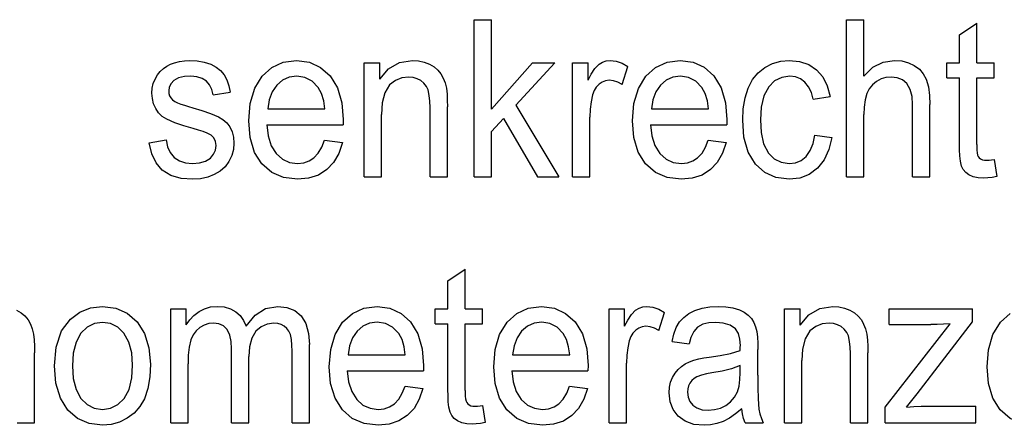
# Model space of a CAD drawing. Units: millimetres. Extents: x -1110 to 210, y 0 to 830.
# Drawn here: x -888 to -879, y 133 to 137 of the extents above; entities that cross this region are included whole.
import ezdxf

# ---------------------------------------------------------------- set-up
doc = ezdxf.new("R2010")
doc.units = ezdxf.units.MM
doc.header["$LTSCALE"] = 19.36
doc.layers.get('0').update_dxf_attribs({"linetype": 'CONTINUOUS'})

msp = doc.modelspace()

# ---------------------------------------------------------------- linework, layer by layer
at = {"color": 7, "linetype": 'Continuous'}
for p, q in [((-883.777, 136.8415), (-883.6112, 136.8415)), ((-883.777, 135.3415), (-883.777, 136.8415)), ((-883.6112, 135.9861), (-883.6112, 136.8415)), ((-880.215, 136.8415), (-880.0493, 136.8415)), ((-880.215, 135.3415), (-880.215, 136.8415)), ((-880.0493, 136.3033), (-880.0493, 136.8415)), ((-879.1358, 136.6973), (-878.9709, 136.8078)), ((-878.9709, 136.4282), (-878.9709, 136.8078)), ((-879.1358, 136.4282), (-879.1358, 136.6973)), ((-886.2956, 136.4159), (-886.2444, 136.3895)), ((-885.7105, 136.3852), (-885.6012, 136.4357)), ((-885.6012, 136.4357), (-885.4741, 136.4527)), ((-885.4741, 136.4527), (-885.3511, 136.436)), ((-884.8268, 136.4282), (-884.6776, 136.4282)), ((-884.8268, 135.3415), (-884.8268, 136.4282)), ((-884.6776, 136.2737), (-884.6776, 136.4282)), ((-883.6112, 135.9861), (-883.2189, 136.4282)), ((-883.3782, 136.025), (-883.0044, 136.4282)), ((-883.2189, 136.4282), (-883.0044, 136.4282)), ((-882.8368, 136.4282), (-882.6876, 136.4282)), ((-882.8368, 135.3415), (-882.8368, 136.4282)), ((-882.6876, 136.2634), (-882.6876, 136.4282)), ((-882.622, 136.3745), (-882.5826, 136.4159)), ((-882.0417, 136.3852), (-881.9321, 136.4358)), ((-881.9321, 136.4358), (-881.8054, 136.4527)), ((-881.8054, 136.4527), (-881.6827, 136.4361)), ((-880.9969, 136.3862), (-880.9223, 136.4233)), ((-879.2573, 136.4282), (-879.1358, 136.4282)), ((-879.2573, 136.2849), (-879.2573, 136.4282)), ((-878.9709, 136.4282), (-878.8043, 136.4282)), ((-878.8043, 136.2849), (-878.8043, 136.4282)), ((-886.2444, 136.3895), (-886.2007, 136.356)), ((-886.2007, 136.356), (-886.1666, 136.3156)), ((-885.8036, 136.3011), (-885.7105, 136.3852)), ((-884.6776, 136.2737), (-884.5953, 136.3728)), ((-884.1224, 136.3607), (-884.0934, 136.3244)), ((-882.6876, 136.2634), (-882.6561, 136.3226)), ((-882.6561, 136.3226), (-882.622, 136.3745)), ((-882.3625, 136.2225), (-882.3054, 136.3934)), ((-882.1348, 136.3011), (-882.0417, 136.3852)), ((-881.115, 136.2697), (-881.062, 136.3353)), ((-881.062, 136.3353), (-880.9969, 136.3862)), ((-880.5771, 136.4125), (-880.5025, 136.3624)), ((-880.0493, 136.3033), (-879.9646, 136.3866)), ((-879.5677, 136.4046), (-879.5196, 136.369)), ((-886.4853, 136.3013), (-886.5465, 136.2977)), ((-885.8744, 136.1861), (-885.8036, 136.3011)), ((-884.5293, 136.2598), (-884.5844, 136.2181)), ((-882.2063, 136.1846), (-882.1348, 136.3011)), ((-881.1562, 136.1887), (-881.115, 136.2697)), ((-880.903, 136.2567), (-880.9603, 136.2013)), ((-880.8348, 136.2902), (-880.903, 136.2567)), ((-880.7565, 136.3013), (-880.8348, 136.2902)), ((-879.9296, 136.2512), (-879.9687, 136.2193)), ((-879.2573, 136.2849), (-879.1358, 136.2849)), ((-879.1358, 135.6597), (-879.1358, 136.2849)), ((-878.9709, 136.2849), (-878.8043, 136.2849)), ((-878.9709, 135.6495), (-878.9709, 136.2849)), ((-886.2716, 136.1233), (-886.1095, 136.1478)), ((-885.6645, 136.2161), (-885.7086, 136.1528)), ((-882.629, 136.1643), (-882.6434, 136.1253)), ((-882.5821, 136.2256), (-882.5822, 136.2255)), ((-881.9958, 136.2161), (-882.0399, 136.1528)), ((-880.3995, 136.2094), (-880.3725, 136.1089)), ((-886.6775, 136.096), (-886.6602, 136.0763)), ((-886.6133, 136.0474), (-886.5809, 136.0359)), ((-880.5337, 136.0813), (-880.3725, 136.1089)), ((-885.7504, 135.9892), (-885.2043, 135.9892)), ((-884.1978, 135.3415), (-884.1978, 136.0025)), ((-884.0321, 135.3415), (-884.0321, 136.0097)), ((-883.3782, 136.025), (-882.9666, 135.3415)), ((-882.0816, 135.9892), (-881.5356, 135.9892)), ((-879.5842, 135.3415), (-879.5842, 136.0301)), ((-879.4185, 135.3415), (-879.4185, 136.0301)), ((-884.661, 135.3415), (-884.661, 135.935)), ((-883.6112, 135.7723), (-883.4943, 135.8971)), ((-883.4943, 135.8971), (-883.171, 135.3415)), ((-882.671, 135.3415), (-882.671, 135.9104)), ((-880.0493, 135.3415), (-880.0493, 135.936)), ((-885.7596, 135.8378), (-885.0303, 135.8378)), ((-883.6112, 135.3415), (-883.6112, 135.7723)), ((-882.0909, 135.8378), (-881.3615, 135.8378)), ((-886.8849, 135.6659), (-886.721, 135.6945)), ((-886.8591, 135.5613), (-886.8849, 135.6659)), ((-885.2062, 135.6915), (-885.0349, 135.6679)), ((-885.0349, 135.6679), (-885.0699, 135.5648)), ((-881.5374, 135.6915), (-881.3661, 135.6679)), ((-881.3661, 135.6679), (-881.401, 135.5653)), ((-880.5198, 135.7396), (-880.3569, 135.716)), ((-880.3569, 135.716), (-880.384, 135.6008)), ((-886.1215, 135.4868), (-886.1584, 135.4367)), ((-878.8979, 135.5002), (-878.877, 135.4991)), ((-878.877, 135.4991), (-878.8532, 135.5001)), ((-878.8043, 135.5063), (-878.7803, 135.3436)), ((-886.2048, 135.3948), (-886.2607, 135.3614)), ((-886.1584, 135.4367), (-886.2048, 135.3948)), ((-885.1852, 135.4093), (-885.2652, 135.358)), ((-881.5164, 135.4093), (-881.5965, 135.3579)), ((-880.4941, 135.4224), (-880.5728, 135.3638)), ((-885.4649, 135.317), (-885.5981, 135.333)), ((-884.8268, 135.3415), (-884.661, 135.3415)), ((-884.1978, 135.3415), (-884.0321, 135.3415)), ((-883.777, 135.3415), (-883.6112, 135.3415)), ((-883.171, 135.3415), (-882.9666, 135.3415)), ((-882.8368, 135.3415), (-882.671, 135.3415)), ((-881.7962, 135.317), (-881.9296, 135.333)), ((-880.7639, 135.317), (-880.8905, 135.3333)), ((-880.215, 135.3415), (-880.0493, 135.3415)), ((-879.5842, 135.3415), (-879.4185, 135.3415)), ((-884.027, 134.3473), (-883.8622, 134.4578)), ((-883.8622, 134.0782), (-883.8622, 134.4578)), ((-884.027, 134.0782), (-884.027, 134.3473)), ((-887.4454, 134.0889), (-887.3292, 134.1027)), ((-887.3292, 134.1027), (-887.2024, 134.0862)), ((-886.6773, 134.0782), (-886.529, 134.0782)), ((-886.6773, 132.9915), (-886.6773, 134.0782)), ((-886.529, 133.9257), (-886.529, 134.0782)), ((-884.9411, 134.0352), (-884.8318, 134.0857)), ((-884.8318, 134.0857), (-884.7048, 134.1027)), ((-884.7048, 134.1027), (-884.5818, 134.086)), ((-884.1485, 134.0782), (-884.027, 134.0782)), ((-884.1485, 133.9349), (-884.1485, 134.0782)), ((-883.8622, 134.0782), (-883.6955, 134.0782)), ((-883.6955, 133.9349), (-883.6955, 134.0782)), ((-883.3683, 134.0352), (-883.2587, 134.0857)), ((-883.2587, 134.0857), (-883.1319, 134.1027)), ((-883.1319, 134.1027), (-883.0091, 134.0861)), ((-882.4864, 134.0782), (-882.3372, 134.0782)), ((-882.4864, 132.9915), (-882.4864, 134.0782)), ((-882.3372, 133.9134), (-882.3372, 134.0782)), ((-882.2716, 134.0245), (-882.2322, 134.0659)), ((-881.7234, 134.0351), (-881.665, 134.064)), ((-881.2397, 134.0694), (-881.1947, 134.047)), ((-880.8076, 134.0782), (-880.6584, 134.0782)), ((-880.8076, 132.9915), (-880.8076, 134.0782)), ((-880.6584, 133.9237), (-880.6584, 134.0782)), ((-879.8094, 134.0782), (-879.0101, 134.0782)), ((-879.8094, 133.9288), (-879.8094, 134.0782)), ((-879.0101, 133.9564), (-879.0101, 134.0782)), ((-888.0712, 134.0112), (-888.0416, 133.9744)), ((-886.529, 133.9257), (-886.4957, 133.9746)), ((-886.4957, 133.9746), (-886.4552, 134.0171)), ((-886.4552, 134.0171), (-886.4066, 134.0538)), ((-885.9562, 133.9124), (-885.8709, 134.0184)), ((-885.0342, 133.9511), (-884.9411, 134.0352)), ((-883.4613, 133.9511), (-883.3683, 134.0352)), ((-882.3372, 133.9134), (-882.3057, 133.9725)), ((-882.3057, 133.9725), (-882.2716, 134.0245)), ((-882.0121, 133.8725), (-881.955, 134.0434)), ((-881.8117, 133.9546), (-881.7729, 133.9982)), ((-881.7729, 133.9982), (-881.7234, 134.0351)), ((-880.6584, 133.9237), (-880.576, 134.023)), ((-880.103, 134.0104), (-880.0742, 133.9744)), ((-878.7437, 133.9511), (-878.6506, 134.0352)), ((-885.691, 133.9431), (-885.7563, 133.9345)), ((-885.5919, 133.9128), (-885.6217, 133.9296)), ((-885.1052, 133.8357), (-885.0342, 133.9511)), ((-884.1485, 133.9349), (-884.027, 133.9349)), ((-884.027, 133.3097), (-884.027, 133.9349)), ((-883.8622, 133.9349), (-883.6955, 133.9349)), ((-883.8622, 133.2995), (-883.8622, 133.9349)), ((-883.5327, 133.8351), (-883.4613, 133.9511)), ((-882.2317, 133.8756), (-882.2318, 133.8755)), ((-881.8433, 133.9), (-881.8117, 133.9546)), ((-881.6401, 133.9042), (-881.6766, 133.8618)), ((-880.5101, 133.9098), (-880.5652, 133.8681)), ((-879.8462, 133.1409), (-879.2237, 133.9349)), ((-879.8094, 133.9288), (-879.4107, 133.9288)), ((-879.5396, 133.2668), (-879.0101, 133.9564)), ((-878.8155, 133.8339), (-878.7437, 133.9511)), ((-886.4634, 133.8311), (-886.4851, 133.7826)), ((-884.8951, 133.8661), (-884.9392, 133.8028)), ((-883.3223, 133.8661), (-883.3664, 133.8028)), ((-882.2786, 133.8142), (-882.2931, 133.7753)), ((-881.7034, 133.8069), (-881.722, 133.7436)), ((-881.6766, 133.8618), (-881.7034, 133.8069)), ((-886.0962, 132.9915), (-886.0962, 133.6975)), ((-885.3521, 132.9915), (-885.3521, 133.7374)), ((-881.8841, 133.7681), (-881.722, 133.7436)), ((-881.0645, 133.4469), (-881.0645, 133.6924)), ((-887.9803, 132.9915), (-887.9803, 133.6597)), ((-885.9304, 132.9915), (-885.9304, 133.6228)), ((-885.517, 132.9915), (-885.517, 133.6761)), ((-884.981, 133.6392), (-884.4349, 133.6392)), ((-883.4082, 133.6392), (-882.8621, 133.6392)), ((-881.5277, 133.6174), (-881.423, 133.6333)), ((-880.1787, 132.9915), (-880.1787, 133.6525)), ((-880.0129, 132.9915), (-880.0129, 133.6597)), ((-886.5115, 132.9915), (-886.5115, 133.5553)), ((-882.3206, 132.9915), (-882.3206, 133.5604)), ((-881.8271, 133.5007), (-881.7948, 133.5297)), ((-881.7948, 133.5297), (-881.7588, 133.5536)), ((-881.7588, 133.5536), (-881.7186, 133.5735)), ((-881.7186, 133.5735), (-881.6749, 133.5894)), ((-881.2321, 133.5369), (-881.3159, 133.5067)), ((-881.2321, 133.4694), (-881.2321, 133.5369)), ((-880.6419, 132.9915), (-880.6419, 133.585)), ((-884.9902, 133.4878), (-884.2609, 133.4878)), ((-883.4174, 133.4878), (-882.688, 133.4878)), ((-881.674, 133.4142), (-881.696, 133.3942)), ((-881.6474, 133.4302), (-881.674, 133.4142)), ((-884.4368, 133.3415), (-884.2655, 133.3179)), ((-884.2655, 133.3179), (-884.3005, 133.215)), ((-882.8639, 133.3415), (-882.6926, 133.3179)), ((-882.6926, 133.3179), (-882.7275, 133.2152)), ((-881.7132, 133.3703), (-881.7258, 133.343)), ((-881.696, 133.3942), (-881.7132, 133.3703)), ((-887.1835, 133.1649), (-887.1241, 133.223)), ((-886.9287, 133.2197), (-886.9723, 133.1456)), ((-879.6418, 133.1409), (-879.5396, 133.2668)), ((-887.3292, 133.1184), (-887.252, 133.13)), ((-887.252, 133.13), (-887.1835, 133.1649)), ((-886.9723, 133.1456), (-887.0268, 133.0839)), ((-883.789, 133.1502), (-883.7682, 133.1491)), ((-883.7682, 133.1491), (-883.7444, 133.1501)), ((-883.6955, 133.1563), (-883.6715, 132.9936)), ((-881.3684, 133.1573), (-881.3237, 133.1917)), ((-881.2183, 133.1256), (-881.2759, 133.0756)), ((-879.8462, 132.9915), (-879.8462, 133.1409)), ((-879.4328, 133.1501), (-878.9806, 133.1501)), ((-878.9806, 132.9915), (-878.9806, 133.1501)), ((-887.0935, 133.0335), (-887.1673, 132.9969)), ((-887.0268, 133.0839), (-887.0935, 133.0335)), ((-884.4158, 133.0593), (-884.4959, 133.008)), ((-882.8429, 133.0593), (-882.923, 133.0079)), ((-881.8263, 133.0537), (-881.8741, 133.1172)), ((-881.3352, 133.034), (-881.3961, 133.0028)), ((-881.2759, 133.0756), (-881.3352, 133.034)), ((-888.1461, 132.9915), (-887.9803, 132.9915)), ((-887.3292, 132.967), (-887.4583, 132.9833)), ((-886.6773, 132.9915), (-886.5115, 132.9915)), ((-886.0962, 132.9915), (-885.9304, 132.9915)), ((-885.517, 132.9915), (-885.3521, 132.9915)), ((-884.6955, 132.967), (-884.8288, 132.983)), ((-883.1227, 132.967), (-883.2562, 132.9831)), ((-882.4864, 132.9915), (-882.3206, 132.9915)), ((-881.1852, 132.9915), (-881.0121, 132.9915)), ((-880.8076, 132.9915), (-880.6419, 132.9915)), ((-880.1787, 132.9915), (-880.0129, 132.9915)), ((-879.8462, 132.9915), (-878.9806, 132.9915))]:
    msp.add_line(p, q, dxfattribs=at)
for points in [[(-886.7459, 136.377), (-886.7142, 136.3984), (-886.679, 136.4159), (-886.6409, 136.4302)], [(-886.6409, 136.4302), (-886.5944, 136.4426), (-886.5467, 136.4502), (-886.4972, 136.4527)], [(-886.4972, 136.4527), (-886.4257, 136.4488), (-886.3581, 136.4367), (-886.2956, 136.4159)], [(-885.3511, 136.436), (-885.2448, 136.3865), (-885.1539, 136.3041)], [(-884.5953, 136.3728), (-884.4908, 136.433), (-884.3663, 136.4527)], [(-884.3663, 136.4527), (-884.3094, 136.4487), (-884.2557, 136.4368), (-884.2043, 136.4169)], [(-884.2043, 136.4169), (-884.1599, 136.3917), (-884.1224, 136.3607)], [(-882.5826, 136.4159), (-882.5491, 136.4364), (-882.5137, 136.4486), (-882.4758, 136.4527)], [(-882.4758, 136.4527), (-882.4194, 136.4459), (-882.362, 136.4256), (-882.3054, 136.3934)], [(-881.6827, 136.4361), (-881.5761, 136.3866), (-881.4852, 136.3041)], [(-880.9223, 136.4233), (-880.845, 136.4453), (-880.763, 136.4527)], [(-880.763, 136.4527), (-880.6643, 136.4427), (-880.5771, 136.4125)], [(-879.9646, 136.3866), (-879.8668, 136.4363), (-879.7564, 136.4527)], [(-879.7564, 136.4527), (-879.6873, 136.4473), (-879.6237, 136.431), (-879.5677, 136.4046)], [(-886.8278, 136.2737), (-886.8046, 136.3136), (-886.7774, 136.3479), (-886.7459, 136.377)], [(-884.0934, 136.3244), (-884.0712, 136.2835), (-884.0539, 136.2382), (-884.042, 136.1886)], [(-880.5025, 136.3624), (-880.4433, 136.295), (-880.3995, 136.2094)], [(-879.5196, 136.369), (-879.4818, 136.3255), (-879.4537, 136.2736)], [(-886.8573, 136.1396), (-886.854, 136.188), (-886.8441, 136.2327), (-886.8278, 136.2737)], [(-886.6482, 136.2593), (-886.6744, 136.2311), (-886.6912, 136.1983), (-886.6971, 136.1611)], [(-886.5465, 136.2977), (-886.6019, 136.285), (-886.6482, 136.2593)], [(-886.3363, 136.2539), (-886.3785, 136.2811), (-886.4292, 136.2966), (-886.4853, 136.3013)], [(-886.2716, 136.1233), (-886.2839, 136.1749), (-886.3056, 136.2184), (-886.3363, 136.2539)], [(-886.1666, 136.3156), (-886.141, 136.2665), (-886.1223, 136.2099), (-886.1095, 136.1478)], [(-885.4723, 136.3013), (-885.5449, 136.2917), (-885.6089, 136.2633), (-885.6645, 136.2161)], [(-885.2672, 136.1946), (-885.3255, 136.2539), (-885.3941, 136.2895), (-885.4723, 136.3013)], [(-885.1539, 136.3041), (-885.0843, 136.191), (-885.0425, 136.0488), (-885.0294, 135.8869)], [(-884.4013, 136.2931), (-884.4685, 136.2847), (-884.5293, 136.2598)], [(-884.2862, 136.2593), (-884.3213, 136.2782), (-884.3596, 136.2894), (-884.4013, 136.2931)], [(-884.2172, 136.1703), (-884.2334, 136.2047), (-884.2563, 136.2343), (-884.2862, 136.2593)], [(-882.4841, 136.2624), (-882.5193, 136.2583), (-882.552, 136.2461), (-882.5822, 136.2255)], [(-882.3625, 136.2225), (-882.4027, 136.2445), (-882.4436, 136.258), (-882.4841, 136.2624)], [(-881.8035, 136.3013), (-881.876, 136.2917), (-881.9401, 136.2633), (-881.9958, 136.2161)], [(-881.5985, 136.1946), (-881.657, 136.2541), (-881.7258, 136.2896), (-881.8035, 136.3013)], [(-881.4852, 136.3041), (-881.415, 136.1897), (-881.3735, 136.0476), (-881.3606, 135.8869)], [(-880.6156, 136.246), (-880.657, 136.2767), (-880.7039, 136.2951), (-880.7565, 136.3013)], [(-880.5337, 136.0813), (-880.5522, 136.1452), (-880.5794, 136.2011), (-880.6156, 136.246)], [(-879.7905, 136.2941), (-879.839, 136.2894), (-879.885, 136.2752), (-879.9296, 136.2512)], [(-879.6386, 136.2307), (-879.6803, 136.2663), (-879.7314, 136.2873), (-879.7905, 136.2941)], [(-879.5842, 136.0301), (-879.5892, 136.1064), (-879.6063, 136.1749), (-879.6386, 136.2307)], [(-879.4537, 136.2736), (-879.4322, 136.1994), (-879.4216, 136.1176), (-879.4185, 136.0301)], [(-886.8214, 135.9933), (-886.8413, 136.0387), (-886.8532, 136.0873), (-886.8573, 136.1396)], [(-886.6971, 136.1611), (-886.6949, 136.1376), (-886.6884, 136.1159), (-886.6775, 136.096)], [(-885.9309, 135.8756), (-885.9174, 136.0412), (-885.8744, 136.1861)], [(-885.7086, 136.1528), (-885.7373, 136.0768), (-885.7504, 135.9892)], [(-885.2043, 135.9892), (-885.215, 136.0668), (-885.2353, 136.1365), (-885.2672, 136.1946)], [(-884.5844, 136.2181), (-884.6312, 136.1436), (-884.6545, 136.0461), (-884.661, 135.935)], [(-884.1978, 136.0025), (-884.1994, 136.0623), (-884.205, 136.1186), (-884.2172, 136.1703)], [(-884.042, 136.1886), (-884.0355, 136.1317), (-884.0328, 136.0722), (-884.0321, 136.0097)], [(-882.5822, 136.2255), (-882.6087, 136.1976), (-882.629, 136.1643)], [(-882.2621, 135.8756), (-882.2488, 136.0398), (-882.2063, 136.1846)], [(-882.0399, 136.1528), (-882.0686, 136.0764), (-882.0816, 135.9892)], [(-881.5356, 135.9892), (-881.5462, 136.0664), (-881.5664, 136.136), (-881.5985, 136.1946)], [(-881.2087, 135.8808), (-881.203, 135.9911), (-881.1856, 136.0944), (-881.1562, 136.1887)], [(-880.9603, 136.2013), (-881.0068, 136.1132), (-881.0311, 136.0059), (-881.0383, 135.8859)], [(-880.0215, 136.1365), (-880.0383, 136.0747), (-880.0468, 136.0074), (-880.0493, 135.936)], [(-879.9687, 136.2193), (-879.9992, 136.1812), (-880.0215, 136.1365)], [(-886.6602, 136.0763), (-886.6384, 136.0601), (-886.6133, 136.0474)], [(-882.6434, 136.1253), (-882.6588, 136.0575), (-882.668, 135.9857), (-882.671, 135.9104)], [(-886.7146, 135.89), (-886.758, 135.9181), (-886.7938, 135.9528), (-886.8214, 135.9933)], [(-886.5809, 136.0359), (-886.5456, 136.0247), (-886.5076, 136.013), (-886.4668, 136.0007)], [(-886.4668, 136.0007), (-886.3795, 135.9737), (-886.2976, 135.9457), (-886.2219, 135.9145)], [(-886.4614, 135.8017), (-886.5523, 135.8285), (-886.637, 135.8569), (-886.7146, 135.89)], [(-886.2219, 135.9145), (-886.1784, 135.8885), (-886.1419, 135.8561), (-886.1128, 135.8179)], [(-885.8057, 135.4633), (-885.8753, 135.5745), (-885.9176, 135.715), (-885.9309, 135.8756)], [(-885.0294, 135.8869), (-885.0297, 135.8708), (-885.0301, 135.8545), (-885.0303, 135.8378)], [(-882.1369, 135.4633), (-882.2072, 135.5759), (-882.2491, 135.7163), (-882.2621, 135.8756)], [(-881.3606, 135.8869), (-881.3609, 135.8708), (-881.3614, 135.8544), (-881.3615, 135.8378)], [(-881.0871, 135.4623), (-881.1563, 135.5773), (-881.1963, 135.7199), (-881.2087, 135.8808)], [(-881.0383, 135.8859), (-881.0316, 135.7649), (-881.0084, 135.6566), (-880.9633, 135.5672)], [(-886.2922, 135.7391), (-886.3279, 135.758), (-886.3686, 135.7733), (-886.4131, 135.7876), (-886.4614, 135.8017)], [(-886.1128, 135.8179), (-886.0906, 135.7717), (-886.0771, 135.7189), (-886.0727, 135.6608)], [(-885.7596, 135.8378), (-885.7466, 135.7314), (-885.7163, 135.6379), (-885.6687, 135.5633)], [(-882.0909, 135.8378), (-882.078, 135.7322), (-882.048, 135.6389), (-881.9999, 135.5633)], [(-886.721, 135.6945), (-886.707, 135.6284), (-886.6817, 135.5719), (-886.6446, 135.5267)], [(-886.2431, 135.6413), (-886.2484, 135.6791), (-886.265, 135.7121), (-886.2922, 135.7391)], [(-885.3083, 135.5215), (-885.2668, 135.5665), (-885.233, 135.6242), (-885.2062, 135.6915)], [(-881.6396, 135.5215), (-881.5977, 135.567), (-881.5639, 135.6248), (-881.5374, 135.6915)], [(-880.6027, 135.5349), (-880.5627, 135.5907), (-880.5356, 135.6604), (-880.5198, 135.7396)], [(-886.2983, 135.5196), (-886.268, 135.5556), (-886.2493, 135.5964), (-886.2431, 135.6413)], [(-886.0727, 135.6608), (-886.078, 135.6014), (-886.0942, 135.5434), (-886.1215, 135.4868)], [(-880.384, 135.6008), (-880.4302, 135.5016), (-880.4941, 135.4224)], [(-879.1159, 135.4416), (-879.1271, 135.4898), (-879.1325, 135.5425), (-879.135, 135.5992), (-879.1358, 135.6597)], [(-878.9709, 135.6495), (-878.9706, 135.6215), (-878.9696, 135.5953), (-878.9675, 135.5708), (-878.9628, 135.5481)], [(-886.7581, 135.4047), (-886.8165, 135.4732), (-886.8591, 135.5613)], [(-886.6446, 135.5267), (-886.595, 135.4935), (-886.5348, 135.4743), (-886.4678, 135.4684)], [(-886.4678, 135.4684), (-886.4036, 135.4731), (-886.3458, 135.4891), (-886.2983, 135.5196)], [(-885.6687, 135.5633), (-885.6096, 135.5107), (-885.5414, 135.479), (-885.464, 135.4684)], [(-885.464, 135.4684), (-885.4064, 135.4742), (-885.3545, 135.4919), (-885.3083, 135.5215)], [(-885.0699, 135.5648), (-885.1202, 135.4784), (-885.1852, 135.4093)], [(-881.9999, 135.5633), (-881.9408, 135.5106), (-881.8725, 135.4789), (-881.7953, 135.4684)], [(-881.7953, 135.4684), (-881.7374, 135.4743), (-881.6857, 135.4919), (-881.6396, 135.5215)], [(-881.401, 135.5653), (-881.4513, 135.4785), (-881.5164, 135.4093)], [(-880.9633, 135.5672), (-880.9081, 135.5125), (-880.8418, 135.4794), (-880.7657, 135.4684)], [(-880.7657, 135.4684), (-880.7039, 135.4758), (-880.6497, 135.498), (-880.6027, 135.5349)], [(-878.9628, 135.5481), (-878.9559, 135.5343), (-878.9464, 135.5221), (-878.9343, 135.512)], [(-878.9343, 135.512), (-878.9173, 135.5042), (-878.8979, 135.5002)], [(-878.8532, 135.5001), (-878.8289, 135.5026), (-878.8043, 135.5063)], [(-886.4668, 135.317), (-886.5778, 135.3255), (-886.6767, 135.3537), (-886.7581, 135.4047)], [(-885.5981, 135.333), (-885.7118, 135.3816), (-885.8057, 135.4633)], [(-881.9296, 135.333), (-882.0429, 135.3815), (-882.1369, 135.4633)], [(-880.8905, 135.3333), (-880.9978, 135.3818), (-881.0871, 135.4623)], [(-879.0455, 135.3589), (-879.076, 135.3822), (-879.0994, 135.4098), (-879.1159, 135.4416)], [(-886.2607, 135.3614), (-886.324, 135.337), (-886.3931, 135.322), (-886.4668, 135.317)], [(-885.2652, 135.358), (-885.3595, 135.327), (-885.4649, 135.317)], [(-881.5965, 135.3579), (-881.6904, 135.3271), (-881.7962, 135.317)], [(-880.5728, 135.3638), (-880.6623, 135.3287), (-880.7639, 135.317)], [(-878.9056, 135.3272), (-878.9568, 135.3303), (-879.0041, 135.3403), (-879.0455, 135.3589)], [(-878.7803, 135.3436), (-878.823, 135.3352), (-878.8648, 135.3294), (-878.9056, 135.3272)], [(-888.1525, 134.0669), (-888.1087, 134.0421), (-888.0712, 134.0112)], [(-887.6367, 133.9818), (-887.5473, 134.0484), (-887.4454, 134.0889)], [(-887.2024, 134.0862), (-887.0932, 134.0371), (-886.9998, 133.9551)], [(-886.4066, 134.0538), (-886.354, 134.0808), (-886.2958, 134.0972), (-886.2325, 134.1027)], [(-886.2325, 134.1027), (-886.1668, 134.0974), (-886.1069, 134.0806), (-886.055, 134.0522)], [(-885.8709, 134.0184), (-885.7699, 134.0818), (-885.6542, 134.1027)], [(-885.6542, 134.1027), (-885.5673, 134.0931), (-885.4915, 134.063), (-885.4306, 134.0124)], [(-884.5818, 134.086), (-884.4754, 134.0365), (-884.3845, 133.9541)], [(-883.0091, 134.0861), (-882.9025, 134.0365), (-882.8117, 133.9541)], [(-882.2322, 134.0659), (-882.1987, 134.0864), (-882.1633, 134.0986), (-882.1254, 134.1027)], [(-882.1254, 134.1027), (-882.069, 134.0959), (-882.0116, 134.0755), (-881.955, 134.0434)], [(-881.665, 134.064), (-881.5964, 134.0857), (-881.5221, 134.0986), (-881.443, 134.1027)], [(-881.443, 134.1027), (-881.3704, 134.0995), (-881.3022, 134.089), (-881.2397, 134.0694)], [(-880.576, 134.023), (-880.4712, 134.0831), (-880.3472, 134.1027)], [(-880.3472, 134.1027), (-880.2904, 134.0987), (-880.2367, 134.0868), (-880.1851, 134.0669)], [(-880.1851, 134.0669), (-880.1405, 134.0415), (-880.103, 134.0104)], [(-888.0416, 133.9744), (-888.0195, 133.9336), (-888.0023, 133.8884), (-887.9902, 133.8386)], [(-887.7878, 133.5349), (-887.772, 133.7142), (-887.7207, 133.8679), (-887.6367, 133.9818)], [(-886.055, 134.0522), (-886.0131, 134.0143), (-885.9803, 133.968), (-885.9562, 133.9124)], [(-885.4306, 134.0124), (-885.3854, 133.9381), (-885.3599, 133.844), (-885.3521, 133.7374)], [(-881.1947, 134.047), (-881.1557, 134.0196), (-881.1247, 133.9868)], [(-881.1247, 133.9868), (-881.1023, 133.9503), (-881.0851, 133.9084), (-881.0733, 133.8621)], [(-880.0742, 133.9744), (-880.052, 133.9335), (-880.0347, 133.888), (-880.0228, 133.8386)], [(-887.3292, 133.9503), (-887.4075, 133.9387), (-887.4763, 133.9042), (-887.5356, 133.847)], [(-887.1248, 133.8459), (-887.1844, 133.9039), (-887.2526, 133.9387), (-887.3292, 133.9503)], [(-886.9998, 133.9551), (-886.9285, 133.8442), (-886.8855, 133.7078), (-886.8716, 133.5502)], [(-886.399, 133.9018), (-886.4347, 133.8707), (-886.4634, 133.8311)], [(-886.2693, 133.9431), (-886.3146, 133.9385), (-886.3575, 133.9248), (-886.399, 133.9018)], [(-886.137, 133.8815), (-886.1715, 133.9168), (-886.2168, 133.937), (-886.2693, 133.9431)], [(-886.0962, 133.6975), (-886.1, 133.7663), (-886.1128, 133.8288), (-886.137, 133.8815)], [(-885.7563, 133.9345), (-885.8134, 133.909), (-885.8625, 133.8666)], [(-885.6217, 133.9296), (-885.6548, 133.9397), (-885.691, 133.9431)], [(-885.5335, 133.8346), (-885.5472, 133.8648), (-885.5666, 133.8908), (-885.5919, 133.9128)], [(-884.7029, 133.9513), (-884.7755, 133.9417), (-884.8395, 133.9133), (-884.8951, 133.8661)], [(-884.4978, 133.8446), (-884.5561, 133.9039), (-884.6248, 133.9395), (-884.7029, 133.9513)], [(-884.3845, 133.9541), (-884.3148, 133.8406), (-884.2731, 133.6985), (-884.26, 133.5369)], [(-883.1301, 133.9513), (-883.2026, 133.9417), (-883.2666, 133.9133), (-883.3223, 133.8661)], [(-882.925, 133.8446), (-882.9833, 133.9039), (-883.0521, 133.9396), (-883.1301, 133.9513)], [(-882.8117, 133.9541), (-882.7417, 133.84), (-882.7001, 133.698), (-882.6871, 133.5369)], [(-882.2318, 133.8755), (-882.2583, 133.8476), (-882.2786, 133.8142)], [(-882.1337, 133.9124), (-882.1689, 133.9083), (-882.2016, 133.8961), (-882.2318, 133.8755)], [(-882.0121, 133.8725), (-882.0523, 133.8945), (-882.0932, 133.908), (-882.1337, 133.9124)], [(-881.8841, 133.7681), (-881.8672, 133.8372), (-881.8433, 133.9)], [(-881.467, 133.9503), (-881.5322, 133.9461), (-881.5912, 133.9317), (-881.6401, 133.9042)], [(-881.2783, 133.8877), (-881.3299, 133.9233), (-881.3943, 133.9439), (-881.467, 133.9503)], [(-881.2312, 133.7293), (-881.2354, 133.7905), (-881.2501, 133.845), (-881.2783, 133.8877)], [(-880.3822, 133.9431), (-880.4492, 133.9348), (-880.5101, 133.9098)], [(-880.2671, 133.9093), (-880.3021, 133.9282), (-880.3403, 133.9394), (-880.3822, 133.9431)], [(-880.198, 133.8203), (-880.2143, 133.8548), (-880.2372, 133.8844), (-880.2671, 133.9093)], [(-879.2237, 133.9349), (-879.2872, 133.9317), (-879.3495, 133.9296), (-879.4107, 133.9288)], [(-887.9902, 133.8386), (-887.9838, 133.7819), (-887.9811, 133.7223), (-887.9803, 133.6597)], [(-887.5356, 133.847), (-887.5831, 133.7615), (-887.6096, 133.6549), (-887.6175, 133.5349)], [(-887.0419, 133.541), (-887.0502, 133.6582), (-887.0774, 133.7623), (-887.1248, 133.8459)], [(-886.4851, 133.7826), (-886.5015, 133.7128), (-886.5093, 133.6365), (-886.5115, 133.5553)], [(-885.8625, 133.8666), (-885.9024, 133.8008), (-885.9241, 133.7172), (-885.9304, 133.6228)], [(-885.517, 133.6761), (-885.5182, 133.7326), (-885.5229, 133.7858), (-885.5335, 133.8346)], [(-885.1615, 133.5256), (-885.148, 133.6908), (-885.1052, 133.8357)], [(-884.9392, 133.8028), (-884.9679, 133.7267), (-884.981, 133.6392)], [(-884.4349, 133.6392), (-884.4456, 133.7167), (-884.4659, 133.7864), (-884.4978, 133.8446)], [(-883.5887, 133.5256), (-883.5753, 133.6902), (-883.5327, 133.8351)], [(-883.3664, 133.8028), (-883.3951, 133.7265), (-883.4082, 133.6392)], [(-882.8621, 133.6392), (-882.8727, 133.7165), (-882.893, 133.7861), (-882.925, 133.8446)], [(-881.0733, 133.8621), (-881.0674, 133.8087), (-881.0651, 133.7521), (-881.0645, 133.6924)], [(-880.5652, 133.8681), (-880.6124, 133.7927), (-880.6354, 133.6955), (-880.6419, 133.585)], [(-880.1787, 133.6525), (-880.1803, 133.7121), (-880.1859, 133.7684), (-880.198, 133.8203)], [(-880.0228, 133.8386), (-880.0164, 133.7816), (-880.0137, 133.7221), (-880.0129, 133.6597)], [(-878.871, 133.5256), (-878.8578, 133.6892), (-878.8155, 133.8339)], [(-882.2931, 133.7753), (-882.3084, 133.7075), (-882.3176, 133.6357), (-882.3206, 133.5604)], [(-881.2321, 133.6812), (-881.232, 133.6976), (-881.2316, 133.7134), (-881.2312, 133.7293)], [(-881.6749, 133.5894), (-881.628, 133.6011), (-881.5789, 133.6099), (-881.5277, 133.6174)], [(-881.423, 133.6333), (-881.3242, 133.6535), (-881.2321, 133.6812)], [(-887.6619, 133.113), (-887.7323, 133.2252), (-887.7747, 133.3693), (-887.7878, 133.5349)], [(-887.6175, 133.5349), (-887.6096, 133.4145), (-887.5831, 133.3073), (-887.5358, 133.2215)], [(-887.1241, 133.223), (-887.0763, 133.3103), (-887.0498, 133.419), (-887.0419, 133.541)], [(-886.8716, 133.5502), (-886.877, 133.4293), (-886.8951, 133.3179), (-886.9287, 133.2197)], [(-885.0363, 133.1133), (-885.1061, 133.2248), (-885.1483, 133.3653), (-885.1615, 133.5256)], [(-884.26, 133.5369), (-884.2603, 133.5208), (-884.2607, 133.5045), (-884.2609, 133.4878)], [(-883.4634, 133.1133), (-883.5336, 133.2255), (-883.5755, 133.3659), (-883.5887, 133.5256)], [(-882.6871, 133.5369), (-882.6874, 133.5208), (-882.6879, 133.5044), (-882.688, 133.4878)], [(-881.8804, 133.4233), (-881.8559, 133.465), (-881.8271, 133.5007)], [(-881.3159, 133.5067), (-881.4065, 133.4844), (-881.5028, 133.4668)], [(-878.7458, 133.1133), (-878.8164, 133.2266), (-878.8581, 133.3669), (-878.871, 133.5256)], [(-884.9902, 133.4878), (-884.9773, 133.3816), (-884.947, 133.2882), (-884.8993, 133.2133)], [(-883.4174, 133.4878), (-883.4045, 133.382), (-883.3744, 133.2886), (-883.3264, 133.2133)], [(-881.9127, 133.278), (-881.9091, 133.3302), (-881.8984, 133.3786), (-881.8804, 133.4233)], [(-881.5028, 133.4668), (-881.5545, 133.4576), (-881.603, 133.4462), (-881.6474, 133.4302)], [(-881.2591, 133.2853), (-881.2425, 133.3412), (-881.2345, 133.4031), (-881.2321, 133.4694)], [(-881.0645, 133.4469), (-881.064, 133.3288), (-881.0617, 133.2204), (-881.0544, 133.1215)], [(-884.5389, 133.1715), (-884.4973, 133.2166), (-884.4635, 133.2744), (-884.4368, 133.3415)], [(-884.0071, 133.0916), (-884.0183, 133.1396), (-884.0237, 133.1923), (-884.0262, 133.249), (-884.027, 133.3097)], [(-882.9661, 133.1715), (-882.9243, 133.2168), (-882.8905, 133.2746), (-882.8639, 133.3415)], [(-881.7258, 133.343), (-881.7334, 133.3141), (-881.7359, 133.2831)], [(-887.5358, 133.2215), (-887.4769, 133.1643), (-887.4081, 133.1299), (-887.3292, 133.1184)], [(-884.3005, 133.215), (-884.3508, 133.1285), (-884.4158, 133.0593)], [(-883.8622, 133.2995), (-883.8619, 133.2715), (-883.8609, 133.2452), (-883.8587, 133.2207), (-883.854, 133.1981)], [(-882.7275, 133.2152), (-882.7779, 133.1285), (-882.8429, 133.0593)], [(-881.8741, 133.1172), (-881.903, 133.1918), (-881.9127, 133.278)], [(-881.7359, 133.2831), (-881.7303, 133.2367), (-881.7137, 133.1957), (-881.6861, 133.1604)], [(-881.3237, 133.1917), (-881.2874, 133.2341), (-881.2591, 133.2853)], [(-884.8993, 133.2133), (-884.8402, 133.1606), (-884.772, 133.129), (-884.6946, 133.1184)], [(-884.6946, 133.1184), (-884.637, 133.1242), (-884.5851, 133.1419), (-884.5389, 133.1715)], [(-883.854, 133.1981), (-883.8472, 133.1844), (-883.8377, 133.1722), (-883.8255, 133.162)], [(-883.8255, 133.162), (-883.8084, 133.1541), (-883.789, 133.1502)], [(-883.7444, 133.1501), (-883.7202, 133.1526), (-883.6955, 133.1563)], [(-883.3264, 133.2133), (-883.2673, 133.1606), (-883.1991, 133.129), (-883.1218, 133.1184)], [(-883.1218, 133.1184), (-883.064, 133.1242), (-883.0122, 133.1419), (-882.9661, 133.1715)], [(-881.6861, 133.1604), (-881.6458, 133.1322), (-881.5954, 133.1161), (-881.5388, 133.1112)], [(-881.5388, 133.1112), (-881.4768, 133.1165), (-881.4199, 133.132), (-881.3684, 133.1573)], [(-881.1852, 132.9915), (-881.2009, 133.0329), (-881.2118, 133.0778), (-881.2183, 133.1256)], [(-881.0544, 133.1215), (-881.0444, 133.0751), (-881.0301, 133.0317), (-881.0121, 132.9915)], [(-879.6418, 133.1409), (-879.5711, 133.1459), (-879.5014, 133.1491), (-879.4328, 133.1501)], [(-887.4583, 132.9833), (-887.5688, 133.0319), (-887.6619, 133.113)], [(-884.8288, 132.983), (-884.9424, 133.0316), (-885.0363, 133.1133)], [(-883.9367, 133.0089), (-883.967, 133.032), (-883.9906, 133.0597), (-884.0071, 133.0916)], [(-883.2562, 132.9831), (-883.3696, 133.0316), (-883.4634, 133.1133)], [(-881.5784, 132.967), (-881.6749, 132.976), (-881.7596, 133.0049), (-881.8263, 133.0537)], [(-878.5392, 132.9832), (-878.6525, 133.0319), (-878.7458, 133.1133)], [(-887.1673, 132.9969), (-887.2455, 132.9746), (-887.3292, 132.967)], [(-884.4959, 133.008), (-884.59, 132.977), (-884.6955, 132.967)], [(-883.7968, 132.9772), (-883.8479, 132.9802), (-883.8951, 132.9903), (-883.9367, 133.0089)], [(-883.6715, 132.9936), (-883.7142, 132.9852), (-883.756, 132.9794), (-883.7968, 132.9772)], [(-882.923, 133.0079), (-883.0171, 132.977), (-883.1227, 132.967)], [(-881.3961, 133.0028), (-881.4546, 132.983), (-881.5151, 132.971), (-881.5784, 132.967)]]:
    msp.add_lwpolyline(points, dxfattribs=at)

doc.saveas('drawing.dxf')
